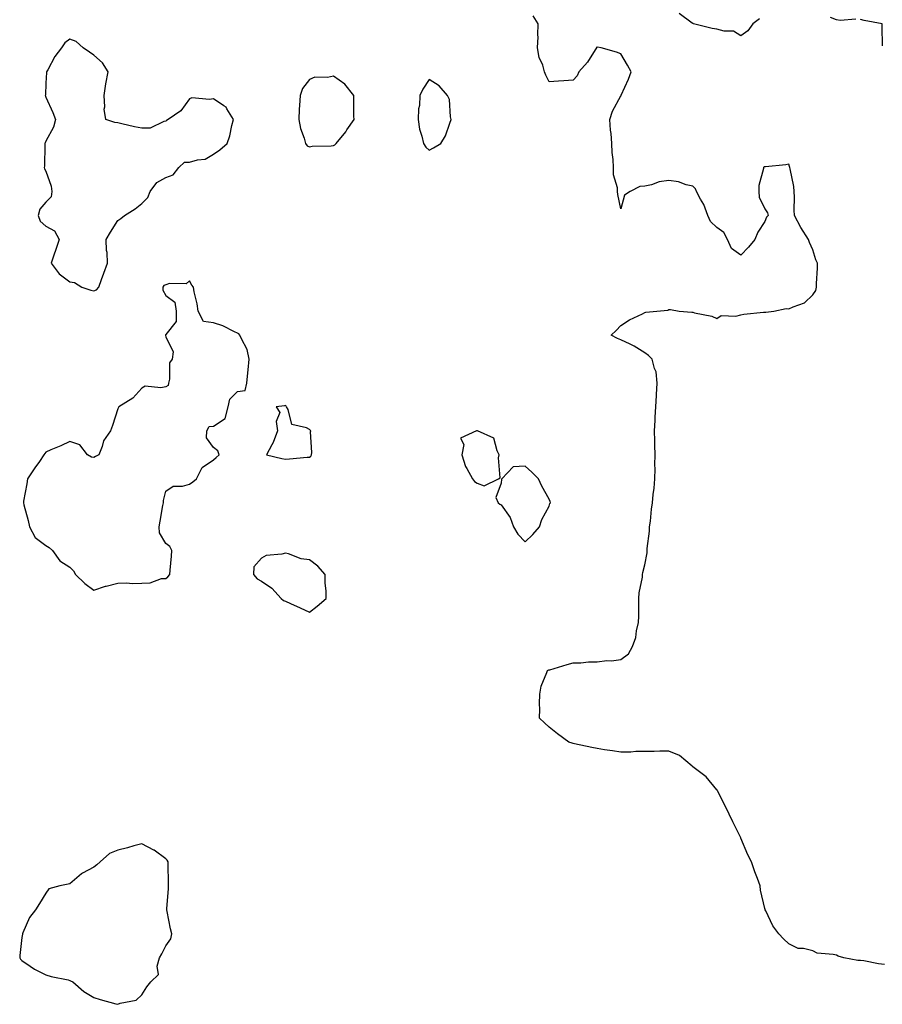
# Model space of a CAD drawing. Units: inches. Extents: x 968483 to 971123, y 7255658 to 7258298.
# Drawn here: x 969017 to 969377, y 7257482 to 7257894 of the extents above; entities that cross this region are included whole.
import ezdxf

# ---------------------------------------------------------------- set-up
doc = ezdxf.new("R2010")
doc.units = ezdxf.units.IN
doc.header["$MEASUREMENT"] = 0
doc.layers.add('Contour_96847255', color=7, linetype='Continuous', true_color=0xcc1fed)

msp = doc.modelspace()

# ---------------------------------------------------------------- linework, layer by layer
at = {"layer": 'Contour_96847255'}
for points in [[(969325.92, 7257894.05, 3152), (969323.03, 7257891.92, 3152), (969320.93, 7257889.04, 3152), (969318.05, 7257886.96, 3152), (969314.99, 7257888.86, 3152), (969311.07, 7257888.9, 3152), (969308.05, 7257889.75, 3152), (969306.15, 7257890.02, 3152), (969298.34, 7257891.92, 3152), (969298.14, 7257892.01, 3152), (969298.05, 7257892.02, 3152), (969297.72, 7257892.25, 3152), (969292.39, 7257896.26, 3152)], [(969378.05, 7257499.12, 3153), (969375.57, 7257499.44, 3153), (969369.4, 7257500.57, 3153), (969368.05, 7257500.76, 3153), (969366.9, 7257500.77, 3153), (969361.06, 7257501.92, 3153), (969358.7, 7257502.57, 3153), (969358.05, 7257502.94, 3153), (969356.64, 7257503.33, 3153), (969349.94, 7257503.81, 3153), (969348.05, 7257504.77, 3153), (969344.19, 7257505.78, 3153), (969341.95, 7257505.82, 3153), (969338.05, 7257507.74, 3153), (969335.92, 7257509.79, 3153), (969333.87, 7257511.92, 3153), (969331.42, 7257515.29, 3153), (969328.52, 7257521.45, 3153), (969328.26, 7257521.92, 3153), (969328.19, 7257522.06, 3153), (969328.05, 7257522.44, 3153), (969326.32, 7257530.19, 3153), (969326.11, 7257531.92, 3153), (969325, 7257534.97, 3153), (969323.87, 7257537.74, 3153), (969322.55, 7257541.92, 3153), (969321.01, 7257544.88, 3153), (969318.11, 7257551.86, 3153), (969318.08, 7257551.92, 3153), (969318.05, 7257551.99, 3153), (969314.76, 7257558.63, 3153), (969313.21, 7257561.92, 3153), (969311.55, 7257565.42, 3153), (969308.29, 7257571.68, 3153), (969308.17, 7257571.92, 3153), (969308.13, 7257572, 3153), (969308.05, 7257572.1, 3153), (969303.61, 7257577.48, 3153), (969299.11, 7257580.86, 3153), (969298.05, 7257581.7, 3153), (969297.92, 7257581.79, 3153), (969297.74, 7257581.92, 3153), (969292.54, 7257586.41, 3153), (969288.05, 7257588.13, 3153), (969284.27, 7257588.14, 3153), (969281.87, 7257588.1, 3153), (969278.05, 7257588.11, 3153), (969274.24, 7257588.11, 3153), (969272.22, 7257587.75, 3153), (969268.05, 7257587.76, 3153), (969264.52, 7257588.39, 3153), (969261.18, 7257588.79, 3153), (969258.05, 7257589.3, 3153), (969255.91, 7257589.78, 3153), (969248.7, 7257591.27, 3153), (969248.05, 7257591.4, 3153), (969247.66, 7257591.53, 3153), (969246.3, 7257591.92, 3153), (969241.51, 7257595.38, 3153), (969238.05, 7257598.14, 3153), (969236.11, 7257599.98, 3153), (969234.01, 7257601.92, 3153), (969234.21, 7257605.76, 3153), (969234.08, 7257607.95, 3153), (969234.24, 7257611.92, 3153), (969234.68, 7257615.29, 3153), (969237.14, 7257621.01, 3153), (969237.34, 7257621.92, 3153), (969237.89, 7257622.08, 3153), (969238.05, 7257622.12, 3153), (969238.31, 7257622.18, 3153), (969245.56, 7257624.41, 3153), (969248.05, 7257625.03, 3153), (969251.25, 7257625.12, 3153), (969254.51, 7257625.46, 3153), (969258.05, 7257625.54, 3153), (969262.11, 7257625.98, 3153), (969264.11, 7257625.86, 3153), (969268.05, 7257626.5, 3153), (969271.12, 7257628.85, 3153), (969272.87, 7257631.92, 3153), (969274.28, 7257635.69, 3153), (969274.54, 7257638.41, 3153), (969275.42, 7257641.92, 3153), (969275.45, 7257644.52, 3153), (969275.5, 7257649.37, 3153), (969275.53, 7257651.92, 3153), (969275.69, 7257654.28, 3153), (969277, 7257660.87, 3153), (969277.08, 7257661.92, 3153), (969277.22, 7257662.75, 3153), (969278.05, 7257665.98, 3153), (969278.98, 7257670.99, 3153), (969278.92, 7257671.92, 3153), (969278.98, 7257672.85, 3153), (969279.92, 7257680.05, 3153), (969280.01, 7257681.92, 3153), (969280.34, 7257684.21, 3153), (969280.74, 7257689.23, 3153), (969281.17, 7257691.92, 3153), (969281.44, 7257695.31, 3153), (969281.93, 7257698.04, 3153), (969282.17, 7257701.92, 3153), (969282.26, 7257706.13, 3153), (969282.16, 7257707.81, 3153), (969282.27, 7257711.92, 3153), (969282.11, 7257715.98, 3153), (969282.18, 7257717.79, 3153), (969282.05, 7257721.92, 3153), (969282.35, 7257726.22, 3153), (969282.3, 7257727.67, 3153), (969282.66, 7257731.92, 3153), (969282.9, 7257736.77, 3153), (969282.9, 7257737.07, 3153), (969283.18, 7257741.92, 3153), (969282.78, 7257746.65, 3153), (969281.97, 7257748, 3153), (969281.04, 7257751.92, 3153), (969279.57, 7257753.44, 3153), (969278.05, 7257754.5, 3153), (969273.5, 7257757.37, 3153), (969271.89, 7257758.08, 3153), (969268.05, 7257760.01, 3153), (969266.66, 7257760.53, 3153), (969264.01, 7257761.92, 3153), (969266.06, 7257763.91, 3153), (969268.05, 7257765.93, 3153), (969271.6, 7257768.37, 3153), (969277, 7257770.87, 3153), (969278.05, 7257771.42, 3153), (969278.41, 7257771.56, 3153), (969283.05, 7257771.92, 3153), (969287.58, 7257772.39, 3153), (969288.05, 7257772.6, 3153), (969288.7, 7257772.57, 3153), (969292.38, 7257771.92, 3153), (969297.65, 7257771.52, 3153), (969298.05, 7257771.48, 3153), (969298.69, 7257771.28, 3153), (969305.94, 7257769.81, 3153), (969308.05, 7257768.91, 3153), (969309.91, 7257770.06, 3153), (969315.98, 7257769.85, 3153), (969318.05, 7257770.4, 3153), (969319.35, 7257770.62, 3153), (969327.57, 7257771.44, 3153), (969328.05, 7257771.52, 3153), (969328.46, 7257771.51, 3153), (969331.86, 7257771.92, 3153), (969336.93, 7257773.04, 3153), (969338.05, 7257772.87, 3153), (969339.93, 7257773.8, 3153), (969344.62, 7257775.35, 3153), (969348.05, 7257778.72, 3153), (969349.35, 7257780.62, 3153), (969349.69, 7257781.92, 3153), (969349.61, 7257783.48, 3153), (969350.07, 7257789.9, 3153), (969350, 7257791.92, 3153), (969349.43, 7257793.3, 3153), (969348.05, 7257797.54, 3153), (969346.73, 7257800.6, 3153), (969346.35, 7257801.92, 3153), (969343.1, 7257806.87, 3153), (969343.06, 7257806.93, 3153), (969340.48, 7257811.92, 3153), (969340.28, 7257814.15, 3153), (969340.49, 7257819.48, 3153), (969340.32, 7257821.92, 3153), (969340.18, 7257824.05, 3153), (969338.62, 7257831.35, 3153), (969338.57, 7257831.92, 3153), (969338.4, 7257832.27, 3153), (969338.05, 7257833.25, 3153), (969336.87, 7257833.1, 3153), (969328.39, 7257832.26, 3153), (969328.05, 7257832.22, 3153), (969327.83, 7257832.14, 3153), (969327.59, 7257831.92, 3153), (969327.59, 7257831.46, 3153), (969325.55, 7257824.42, 3153), (969325.55, 7257821.92, 3153), (969325.71, 7257819.58, 3153), (969328.05, 7257814.6, 3153), (969329.14, 7257813.01, 3153), (969329.52, 7257811.92, 3153), (969328.78, 7257811.19, 3153), (969328.05, 7257809.4, 3153), (969325.1, 7257804.87, 3153), (969323.95, 7257801.92, 3153), (969321.31, 7257798.66, 3153), (969318.05, 7257795.32, 3153), (969314.22, 7257798.09, 3153), (969312.52, 7257801.92, 3153), (969310.92, 7257804.79, 3153), (969308.05, 7257806.89, 3153), (969305.47, 7257809.34, 3153), (969304.31, 7257811.92, 3153), (969302.64, 7257816.51, 3153), (969301.25, 7257818.72, 3153), (969299.53, 7257821.92, 3153), (969299.17, 7257823.04, 3153), (969298.05, 7257824.1, 3153), (969295.3, 7257824.67, 3153), (969292.02, 7257825.89, 3153), (969288.05, 7257826.47, 3153), (969284.01, 7257825.96, 3153), (969280.82, 7257824.69, 3153), (969278.05, 7257824.15, 3153), (969275.98, 7257823.99, 3153), (969271.93, 7257821.92, 3153), (969269.58, 7257820.39, 3153), (969268.05, 7257814.62, 3153), (969266.78, 7257820.65, 3153), (969266.64, 7257821.92, 3153), (969266.59, 7257823.38, 3153), (969264.95, 7257828.82, 3153), (969264.92, 7257831.92, 3153), (969264.75, 7257835.22, 3153), (969264.37, 7257838.24, 3153), (969264.18, 7257841.92, 3153), (969263.9, 7257846.07, 3153), (969263.68, 7257847.55, 3153), (969263.41, 7257851.92, 3153), (969264.49, 7257855.48, 3153), (969268.05, 7257861.79, 3153), (969268.11, 7257861.86, 3153), (969268.13, 7257861.92, 3153), (969268.19, 7257862.06, 3153), (969271.18, 7257868.79, 3153), (969272.35, 7257871.92, 3153), (969270.8, 7257874.67, 3153), (969268.05, 7257879.34, 3153), (969266.18, 7257880.05, 3153), (969259.85, 7257881.92, 3153), (969258.31, 7257882.18, 3153), (969258.05, 7257882.35, 3153), (969257.9, 7257882.07, 3153), (969257.78, 7257881.92, 3153), (969257.25, 7257881.12, 3153), (969254.05, 7257875.92, 3153), (969250.48, 7257871.92, 3153), (969249.79, 7257870.18, 3153), (969248.05, 7257868.36, 3153), (969244.26, 7257868.13, 3153), (969242.02, 7257867.95, 3153), (969238.05, 7257867.73, 3153), (969236.65, 7257870.52, 3153), (969236.13, 7257871.92, 3153), (969235.37, 7257874.6, 3153), (969233.96, 7257877.83, 3153), (969233.22, 7257881.92, 3153), (969233.5, 7257886.47, 3153), (969233.32, 7257887.19, 3153), (969233.48, 7257891.92, 3153), (969231.43, 7257895.3, 3153)], [(969366.05, 7257893.92, 3152), (969359.46, 7257893.33, 3152), (969358.05, 7257893.54, 3152), (969355.46, 7257894.51, 3152)], [(969377.23, 7257882.74, 3152), (969376.99, 7257890.86, 3152), (969377.01, 7257891.92, 3152), (969369.5, 7257893.37, 3152), (969368.05, 7257893.73, 3152)]]:
    msp.add_polyline3d(points, dxfattribs=at)
for points in [[(969048.05, 7257780.36, 3154), (969049.14, 7257780.83, 3154), (969050.09, 7257781.92, 3154), (969051.26, 7257785.13, 3154), (969052.22, 7257787.75, 3154), (969053.76, 7257791.92, 3154), (969053.56, 7257796.41, 3154), (969053.41, 7257797.28, 3154), (969053.26, 7257801.92, 3154), (969055, 7257804.97, 3154), (969058.05, 7257809.83, 3154), (969059.35, 7257810.62, 3154), (969060.92, 7257811.92, 3154), (969065.26, 7257814.71, 3154), (969068.05, 7257816.85, 3154), (969070.58, 7257819.39, 3154), (969071.57, 7257821.92, 3154), (969074.33, 7257825.64, 3154), (969078.05, 7257827.7, 3154), (969081.17, 7257828.8, 3154), (969083.6, 7257831.92, 3154), (969085.88, 7257834.09, 3154), (969088.05, 7257834.19, 3154), (969091.3, 7257835.17, 3154), (969094.51, 7257835.46, 3154), (969098.05, 7257837.49, 3154), (969100.63, 7257839.34, 3154), (969103.73, 7257841.92, 3154), (969104.85, 7257845.12, 3154), (969105.64, 7257849.51, 3154), (969106.29, 7257851.92, 3154), (969103.62, 7257856.35, 3154), (969103.3, 7257857.17, 3154), (969102.31, 7257857.66, 3154), (969098.05, 7257860.55, 3154), (969096.38, 7257860.25, 3154), (969089, 7257860.97, 3154), (969088.05, 7257860.62, 3154), (969084.4, 7257855.57, 3154), (969079.12, 7257851.92, 3154), (969078.41, 7257851.56, 3154), (969078.05, 7257851.24, 3154), (969077.31, 7257851.18, 3154), (969071.59, 7257848.38, 3154), (969068.05, 7257848.28, 3154), (969064.98, 7257848.85, 3154), (969059.81, 7257850.16, 3154), (969058.05, 7257850.53, 3154), (969056.88, 7257850.75, 3154), (969053.09, 7257851.92, 3154), (969052.42, 7257856.29, 3154), (969052.7, 7257857.27, 3154), (969052.4, 7257861.92, 3154), (969053.05, 7257866.92, 3154), (969054.01, 7257871.92, 3154), (969051.72, 7257875.59, 3154), (969048.05, 7257878.84, 3154), (969046.27, 7257880.14, 3154), (969043.66, 7257881.92, 3154), (969040.72, 7257884.59, 3154), (969038.05, 7257885.48, 3154), (969036, 7257883.97, 3154), (969034.62, 7257881.92, 3154), (969031.76, 7257878.21, 3154), (969028.84, 7257872.71, 3154), (969028.37, 7257871.92, 3154), (969028.35, 7257871.62, 3154), (969028.05, 7257867.13, 3154), (969027.82, 7257862.15, 3154), (969027.81, 7257861.92, 3154), (969027.84, 7257861.71, 3154), (969028.05, 7257861.22, 3154), (969031.01, 7257854.88, 3154), (969032.08, 7257851.92, 3154), (969031.23, 7257848.74, 3154), (969028.05, 7257842.89, 3154), (969027.73, 7257842.24, 3154), (969027.59, 7257841.92, 3154), (969027.54, 7257841.41, 3154), (969027.44, 7257832.53, 3154), (969027.38, 7257831.92, 3154), (969027.49, 7257831.36, 3154), (969028.05, 7257830.4, 3154), (969030.27, 7257824.14, 3154), (969030.48, 7257821.92, 3154), (969030.29, 7257819.68, 3154), (969028.05, 7257817.49, 3154), (969025.5, 7257814.47, 3154), (969024.85, 7257811.92, 3154), (969025.69, 7257809.56, 3154), (969028.05, 7257807.47, 3154), (969031.61, 7257805.48, 3154), (969033.56, 7257801.92, 3154), (969032.25, 7257797.72, 3154), (969031.43, 7257795.3, 3154), (969030.32, 7257791.92, 3154), (969033.63, 7257787.5, 3154), (969038.05, 7257784.2, 3154), (969040.01, 7257783.88, 3154), (969043.03, 7257781.92, 3154), (969046.77, 7257780.64, 3154)], [(969148.05, 7257841.09, 3154), (969148.59, 7257841.38, 3154), (969149.18, 7257841.92, 3154), (969153.19, 7257846.78, 3154), (969153.71, 7257847.58, 3154), (969156.7, 7257851.92, 3154), (969156.63, 7257853.34, 3154), (969156.63, 7257860.5, 3154), (969156.56, 7257861.92, 3154), (969152.83, 7257866.7, 3154), (969148.05, 7257870.02, 3154), (969145.59, 7257869.46, 3154), (969140.32, 7257869.65, 3154), (969138.05, 7257868.65, 3154), (969135.1, 7257864.87, 3154), (969134.1, 7257861.92, 3154), (969133.95, 7257857.82, 3154), (969133.71, 7257856.26, 3154), (969133.58, 7257851.92, 3154), (969134.28, 7257848.15, 3154), (969135.78, 7257844.19, 3154), (969136.36, 7257841.92, 3154), (969137.1, 7257840.97, 3154), (969138.05, 7257840.61, 3154), (969139.2, 7257840.77, 3154), (969147.11, 7257840.98, 3154)], [(969188.05, 7257839.13, 3154), (969189.81, 7257840.16, 3154), (969192.93, 7257841.92, 3154), (969194.85, 7257845.12, 3154), (969196.57, 7257850.44, 3154), (969197.19, 7257851.92, 3154), (969196.87, 7257853.1, 3154), (969196.44, 7257860.31, 3154), (969195.63, 7257861.92, 3154), (969192.13, 7257866, 3154), (969188.05, 7257868.63, 3154), (969185.3, 7257864.67, 3154), (969184.1, 7257861.92, 3154), (969183.94, 7257857.81, 3154), (969183.49, 7257856.48, 3154), (969183.38, 7257851.92, 3154), (969184.02, 7257847.89, 3154), (969184.98, 7257844.99, 3154), (969185.64, 7257841.92, 3154), (969186.58, 7257840.45, 3154)], [(969078.05, 7257660.35, 3154), (969078.93, 7257661.04, 3154), (969079.77, 7257661.92, 3154), (969079.91, 7257663.78, 3154), (969080.42, 7257669.55, 3154), (969080.59, 7257671.92, 3154), (969079.76, 7257673.63, 3154), (969078.05, 7257674.92, 3154), (969075.5, 7257679.37, 3154), (969075.28, 7257681.92, 3154), (969075.73, 7257684.24, 3154), (969076.84, 7257690.71, 3154), (969077.07, 7257691.92, 3154), (969077.09, 7257692.88, 3154), (969078.05, 7257696.75, 3154), (969081.1, 7257698.87, 3154), (969085, 7257698.87, 3154), (969088.05, 7257699.74, 3154), (969089.38, 7257700.59, 3154), (969090.9, 7257701.92, 3154), (969093.29, 7257706.68, 3154), (969098.05, 7257709.83, 3154), (969099.16, 7257710.81, 3154), (969100.32, 7257711.92, 3154), (969099.8, 7257713.67, 3154), (969098.05, 7257715, 3154), (969095.13, 7257719, 3154), (969095.19, 7257721.92, 3154), (969096.19, 7257723.78, 3154), (969098.05, 7257723.87, 3154), (969102.82, 7257727.15, 3154), (969104.1, 7257731.92, 3154), (969104.81, 7257735.16, 3154), (969108.05, 7257738.31, 3154), (969111.15, 7257738.82, 3154), (969111.94, 7257741.92, 3154), (969112.37, 7257746.24, 3154), (969112.49, 7257747.48, 3154), (969112.92, 7257751.92, 3154), (969112.06, 7257755.93, 3154), (969109.66, 7257760.31, 3154), (969109.05, 7257761.92, 3154), (969108.53, 7257762.4, 3154), (969108.05, 7257762.67, 3154), (969106.73, 7257763.24, 3154), (969101.87, 7257765.74, 3154), (969098.05, 7257767, 3154), (969093.79, 7257767.66, 3154), (969091.62, 7257771.92, 3154), (969091.18, 7257775.05, 3154), (969089.97, 7257780, 3154), (969089.64, 7257781.92, 3154), (969088.95, 7257782.82, 3154), (969088.05, 7257784.65, 3154), (969086.66, 7257783.31, 3154), (969079.57, 7257783.44, 3154), (969078.05, 7257782.96, 3154), (969077.28, 7257782.69, 3154), (969076.8, 7257781.92, 3154), (969076.84, 7257780.71, 3154), (969078.05, 7257778.43, 3154), (969081.84, 7257775.71, 3154), (969082.46, 7257771.92, 3154), (969082.43, 7257767.54, 3154), (969078.05, 7257762.23, 3154), (969077.94, 7257762.03, 3154), (969077.91, 7257761.92, 3154), (969077.92, 7257761.79, 3154), (969078.05, 7257761.2, 3154), (969081.13, 7257755, 3154), (969080.7, 7257751.92, 3154), (969079.6, 7257750.37, 3154), (969079.62, 7257743.49, 3154), (969079.16, 7257741.92, 3154), (969079.08, 7257740.89, 3154), (969078.05, 7257740.34, 3154), (969076.02, 7257739.89, 3154), (969069.43, 7257740.54, 3154), (969068.05, 7257739.79, 3154), (969064.31, 7257735.66, 3154), (969058.48, 7257731.92, 3154), (969058.31, 7257731.66, 3154), (969058.05, 7257731.09, 3154), (969055.79, 7257724.18, 3154), (969055.05, 7257721.92, 3154), (969052.14, 7257717.83, 3154), (969051.59, 7257715.46, 3154), (969050.16, 7257711.92, 3154), (969048.75, 7257711.22, 3154), (969048.05, 7257710.79, 3154), (969047.08, 7257710.95, 3154), (969045.47, 7257711.92, 3154), (969042.23, 7257716.1, 3154), (969038.05, 7257717.5, 3154), (969034.35, 7257715.62, 3154), (969030.11, 7257713.98, 3154), (969028.05, 7257713.09, 3154), (969027.54, 7257712.43, 3154), (969027.18, 7257711.92, 3154), (969025.32, 7257709.19, 3154), (969023.49, 7257706.48, 3154), (969020.31, 7257701.92, 3154), (969020.14, 7257699.83, 3154), (969018.76, 7257692.63, 3154), (969018.68, 7257691.92, 3154), (969018.88, 7257691.09, 3154), (969020.64, 7257684.51, 3154), (969021.17, 7257681.92, 3154), (969023.56, 7257677.43, 3154), (969028.05, 7257674.13, 3154), (969029.39, 7257673.26, 3154), (969030.83, 7257671.92, 3154), (969033.82, 7257667.69, 3154), (969038.05, 7257664.96, 3154), (969039.61, 7257663.48, 3154), (969040.47, 7257661.92, 3154), (969044.33, 7257658.2, 3154), (969048.05, 7257655.46, 3154), (969052.9, 7257657.07, 3154), (969053.25, 7257657.12, 3154), (969058.05, 7257658.34, 3154), (969061.51, 7257658.46, 3154), (969064.3, 7257658.17, 3154), (969068.05, 7257658.29, 3154), (969071.56, 7257658.41, 3154), (969076.36, 7257660.23, 3154)], [(969138.05, 7257711, 3154), (969138.63, 7257711.34, 3154), (969138.95, 7257711.92, 3154), (969139.07, 7257712.94, 3154), (969138.48, 7257721.49, 3154), (969138.56, 7257721.92, 3154), (969138.34, 7257722.21, 3154), (969138.05, 7257722.48, 3154), (969136.79, 7257723.18, 3154), (969130.71, 7257724.58, 3154), (969129.11, 7257730.86, 3154), (969128.5, 7257731.92, 3154), (969128.32, 7257732.19, 3154), (969128.05, 7257732.53, 3154), (969127.57, 7257732.4, 3154), (969124.12, 7257731.92, 3154), (969125.73, 7257729.6, 3154), (969124.12, 7257725.85, 3154), (969124.66, 7257721.92, 3154), (969122.87, 7257717.1, 3154), (969122.3, 7257716.17, 3154), (969120.06, 7257711.92, 3154), (969126.52, 7257710.39, 3154), (969128.05, 7257710.14, 3154), (969129.7, 7257710.27, 3154), (969137.05, 7257710.92, 3154)], [(969208.05, 7257700.05, 3154), (969210.96, 7257699.01, 3154), (969216.91, 7257701.92, 3154), (969217.65, 7257702.32, 3154), (969216.87, 7257710.74, 3154), (969217.28, 7257711.92, 3154), (969216.38, 7257713.59, 3154), (969214.98, 7257718.85, 3154), (969208.18, 7257721.92, 3154), (969208.07, 7257721.94, 3154), (969208.05, 7257721.98, 3154), (969208.02, 7257721.95, 3154), (969207.79, 7257721.92, 3154), (969201.09, 7257718.88, 3154), (969202.43, 7257716.3, 3154), (969201.66, 7257711.92, 3154), (969203.19, 7257707.06, 3154), (969203.72, 7257706.25, 3154), (969206.06, 7257701.92, 3154), (969206.98, 7257700.85, 3154)], [(969228.05, 7257675.62, 3154), (969231.3, 7257678.67, 3154), (969234.09, 7257681.92, 3154), (969235.07, 7257684.9, 3154), (969238.05, 7257690.47, 3154), (969238.42, 7257691.55, 3154), (969238.63, 7257691.92, 3154), (969238.53, 7257692.4, 3154), (969238.05, 7257693.46, 3154), (969235.01, 7257698.88, 3154), (969233.57, 7257701.92, 3154), (969230.84, 7257704.71, 3154), (969228.05, 7257707.2, 3154), (969223.09, 7257706.88, 3154), (969218.33, 7257701.92, 3154), (969218.25, 7257701.72, 3154), (969218.05, 7257700.12, 3154), (969215.79, 7257694.18, 3154), (969216.86, 7257691.92, 3154), (969217.48, 7257691.35, 3154), (969218.05, 7257691.06, 3154), (969221.86, 7257685.73, 3154), (969223.24, 7257681.92, 3154), (969225, 7257678.87, 3154)], [(969138.05, 7257646.21, 3154), (969141.2, 7257648.77, 3154), (969145.02, 7257651.92, 3154), (969144.99, 7257654.98, 3154), (969144.64, 7257658.51, 3154), (969144.6, 7257661.92, 3154), (969141.5, 7257665.37, 3154), (969138.05, 7257668.14, 3154), (969134.63, 7257668.5, 3154), (969129.33, 7257670.64, 3154), (969128.05, 7257670.88, 3154), (969126.56, 7257670.43, 3154), (969120.01, 7257669.96, 3154), (969118.05, 7257668.78, 3154), (969114.82, 7257665.15, 3154), (969114.69, 7257661.92, 3154), (969116.22, 7257660.09, 3154), (969118.05, 7257659.13, 3154), (969122.39, 7257656.26, 3154), (969126.18, 7257651.92, 3154), (969127.28, 7257651.15, 3154), (969128.05, 7257650.76, 3154), (969130.18, 7257649.79, 3154), (969134.17, 7257648.04, 3154)], [(969068.05, 7257486.44, 3154), (969070.19, 7257489.78, 3154), (969071.87, 7257491.92, 3154), (969075.03, 7257494.94, 3154), (969074.52, 7257498.39, 3154), (969075.5, 7257501.92, 3154), (969076.43, 7257503.54, 3154), (969078.05, 7257506.9, 3154), (969080.17, 7257509.8, 3154), (969080.54, 7257511.92, 3154), (969080.11, 7257513.98, 3154), (969078.67, 7257521.3, 3154), (969078.54, 7257521.92, 3154), (969078.55, 7257522.42, 3154), (969079.23, 7257530.74, 3154), (969079.25, 7257531.92, 3154), (969079.22, 7257533.09, 3154), (969079.05, 7257540.92, 3154), (969079.02, 7257541.92, 3154), (969078.73, 7257542.6, 3154), (969078.05, 7257543.24, 3154), (969073.17, 7257546.8, 3154), (969073.04, 7257546.91, 3154), (969068.05, 7257549.52, 3154), (969064.78, 7257548.65, 3154), (969062.09, 7257547.88, 3154), (969058.05, 7257546.88, 3154), (969054.58, 7257545.39, 3154), (969050.64, 7257541.92, 3154), (969049.26, 7257540.71, 3154), (969048.05, 7257539.72, 3154), (969043.3, 7257537.17, 3154), (969042.95, 7257537.02, 3154), (969038.05, 7257532.77, 3154), (969037.31, 7257532.66, 3154), (969033.87, 7257531.92, 3154), (969029.31, 7257530.66, 3154), (969028.05, 7257528.92, 3154), (969025.38, 7257524.59, 3154), (969023.77, 7257521.92, 3154), (969021.25, 7257518.72, 3154), (969018.4, 7257512.27, 3154), (969018.22, 7257511.92, 3154), (969018.24, 7257511.73, 3154), (969018.05, 7257510.31, 3154), (969017.16, 7257502.81, 3154), (969017.12, 7257501.92, 3154), (969017.43, 7257501.3, 3154), (969018.05, 7257500.74, 3154), (969021.54, 7257498.43, 3154), (969023.3, 7257497.17, 3154), (969028.05, 7257494.85, 3154), (969030.22, 7257494.09, 3154), (969037.3, 7257492.67, 3154), (969038.05, 7257492.47, 3154), (969038.38, 7257492.25, 3154), (969039.27, 7257491.92, 3154), (969043.9, 7257487.77, 3154), (969048.05, 7257485.26, 3154), (969050.65, 7257484.52, 3154), (969057.29, 7257482.68, 3154), (969058.05, 7257482.48, 3154), (969059.02, 7257482.89, 3154), (969065.79, 7257484.18, 3154)]]:
    msp.add_polyline3d(points, close=True, dxfattribs=at)

doc.saveas('drawing.dxf')
